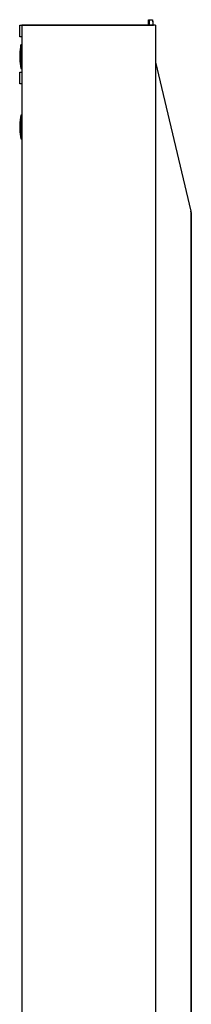
# Model space of a CAD drawing. Units: inches. Extents: x -148 to 111, y -81 to 75.
# Drawn here: x -117 to -115, y -25 to -15 of the extents above; entities that cross this region are included whole.
import ezdxf
from ezdxf.lldxf.tags import DXFTag

# ---------------------------------------------------------------- set-up
doc = ezdxf.new("R2010")
doc.units = ezdxf.units.IN
doc.header["$MEASUREMENT"] = 0
for name, color, linetype in [('20009B', 7, 'Continuous'), ('20019', 7, 'Continuous'), ('30456-02', 7, 'Continuous'), ('Default', 7, 'Continuous'), ('PL37133', 7, 'Continuous'), ('PL37134', 7, 'Continuous')]:
    doc.layers.add(name, color=color, linetype=linetype)
tags = doc.linetypes.add('HIDDEN2', pattern=[0.1875, 0.125, -0.0625]).pattern_tags.tags
tags[6:7] = [DXFTag(74, 4), DXFTag(75, 0), DXFTag(340, '0'), DXFTag(46, 0.0), DXFTag(50, 0.0), DXFTag(44, 0.0), DXFTag(45, 0.0)]
tags[4:5] = [DXFTag(74, 4), DXFTag(75, 0), DXFTag(340, '0'), DXFTag(46, 0.0), DXFTag(50, 0.0), DXFTag(44, 0.0), DXFTag(45, 0.0)]

# ---------------------------------------------------------------- blocks, each defined once
blk = doc.blocks.new('SE5')
at = {"layer": '20009B', "color": 7, "linetype": 'Continuous'}
for p, q in [((-120.351, -15.172), (-121.755, -15.172)), ((-121.755, -15.172), (-121.755, -47.172)), ((-120.351, -15.172), (-120.351, -47.172))]:
    blk.add_line(p, q, dxfattribs=at)
at = {"layer": '20019', "color": 7, "linetype": 'Continuous'}
for p, q in [((-121.777, -15.172), (-120.373, -15.172)), ((-121.777, -15.293), (-121.777, -15.172)), ((-121.755, -15.293), (-121.777, -15.293)), ((-121.777, -15.787), (-121.777, -15.665)), ((-121.777, -15.665), (-121.755, -15.665)), ((-121.755, -15.787), (-121.777, -15.787))]:
    blk.add_line(p, q, dxfattribs=at)
at = {"layer": '30456-02', "color": 7, "linetype": 'HIDDEN2'}
for p, q in [((-121.768, -15.397), (-121.755, -15.397)), ((-121.768, -15.604), (-121.755, -15.604)), ((-121.768, -16.137), (-121.755, -16.137)), ((-121.768, -16.344), (-121.755, -16.344))]:
    blk.add_line(p, q, dxfattribs=at)
at = {"layer": '30456-02', "color": 7, "linetype": 'Continuous'}
for p, q in [((-121.764, -15.478), (-121.764, -15.376)), ((-121.755, -15.376), (-121.764, -15.376)), ((-121.764, -15.478), (-121.776, -15.478)), ((-121.764, -15.478), (-121.764, -15.524)), ((-121.764, -15.478), (-121.755, -15.478)), ((-121.776, -15.524), (-121.764, -15.524)), ((-121.764, -15.524), (-121.764, -15.626)), ((-121.755, -15.524), (-121.764, -15.524)), ((-121.764, -15.626), (-121.755, -15.626)), ((-121.764, -16.116), (-121.764, -16.218)), ((-121.755, -16.116), (-121.764, -16.116)), ((-121.776, -16.218), (-121.764, -16.218)), ((-121.764, -16.218), (-121.764, -16.264)), ((-121.764, -16.218), (-121.755, -16.218)), ((-121.764, -16.264), (-121.776, -16.264)), ((-121.764, -16.264), (-121.764, -16.366)), ((-121.755, -16.264), (-121.764, -16.264)), ((-121.764, -16.366), (-121.755, -16.366))]:
    blk.add_line(p, q, dxfattribs=at)
for centre, start, end in [((-121.119, -15.501), 169.0328, 177.9939), ((-121.119, -15.501), 177.9927, 182.0073), ((-121.119, -15.501), 182.0061, 190.9672), ((-121.119, -16.241), 169.0328, 177.9939), ((-121.119, -16.241), 177.9927, 182.0073), ((-121.119, -16.241), 182.0061, 190.9672)]:
    blk.add_arc(centre, 0.657, start, end, dxfattribs=at)
at = {"layer": 'PL37133', "color": 7, "linetype": 'Continuous'}
for p, q in [((-120.426, -15.114), (-120.414, -15.114)), ((-120.426, -15.172), (-120.426, -15.114)), ((-120.414, -15.172), (-120.414, -15.114)), ((-120.414, -15.114), (-120.382, -15.114)), ((-120.382, -15.114), (-120.378, -15.136)), ((-120.378, -15.136), (-120.378, -15.172)), ((-120.351, -15.561), (-119.979, -17.123)), ((-119.975, -17.146), (-119.979, -17.123)), ((-119.979, -17.123), (-119.979, -46.742)), ((-119.975, -17.146), (-119.975, -46.742))]:
    blk.add_line(p, q, dxfattribs=at)
at = {"layer": 'PL37134', "color": 7, "linetype": 'Continuous'}
for p, q in [((-120.378, -15.136), (-120.382, -15.114)), ((-119.979, -17.123), (-119.975, -17.146))]:
    blk.add_line(p, q, dxfattribs=at)

msp = doc.modelspace()

# ---------------------------------------------------------------- block references
at = {"layer": 'Default'}
msp.add_blockref('SE5', (4.545, 0), dxfattribs=at)

doc.saveas('drawing.dxf')
